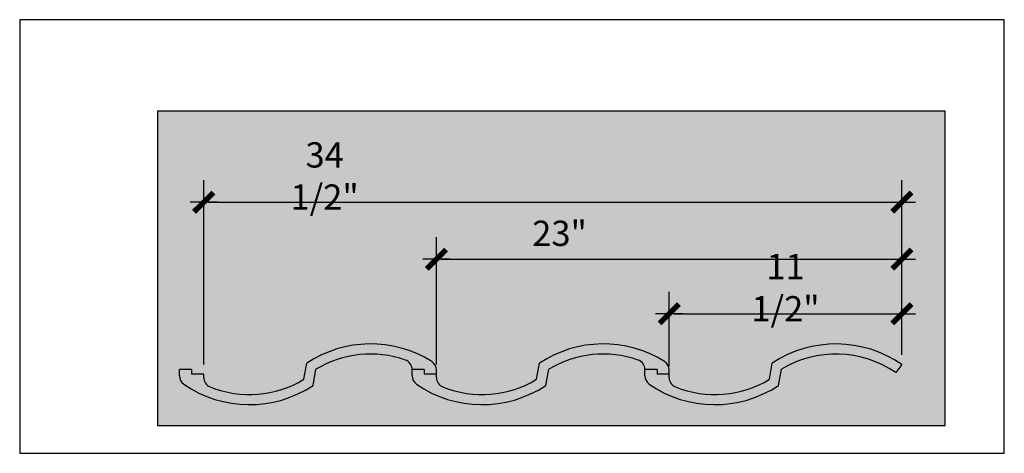
# Model space of a CAD drawing. Extents: x -522 to 499, y -624 to 167.
# Drawn here: x 451 to 499, y -624 to -602 of the extents above; entities that cross this region are included whole.
import ezdxf

# ---------------------------------------------------------------- set-up
doc = ezdxf.new("R2010")
doc.units = 0
doc.header["$MEASUREMENT"] = 0
doc.header["$PDMODE"] = 35
doc.layers.get('0').update_dxf_attribs({"linetype": 'CONTINUOUS'})
doc.layers.get('DEFPOINTS').update_dxf_attribs({"linetype": 'CONTINUOUS'})
for name, color, linetype in [('A-DETL-3', 7, 'CONTINUOUS'), ('A-DETL-6', 9, 'CONTINUOUS'), ('A-DIMS-1', 7, 'CONTINUOUS')]:
    doc.layers.add(name, color=color, linetype=linetype)
doc.styles.add('ARC8', font='ARIAL.TTF', dxfattribs={"width": 0.8})
doc.dimstyles.new('ARCH-1', dxfattribs={"dimscale": 12, "dimtxt": 0.10417, "dimasz": 0.02, "dimexe": 0.09, "dimexo": 0.04, "dimgap": 0.05, "dimtad": 0, "dimrnd": 0.25, "dimzin": 3, "dimdsep": 46, "dimlunit": 4, "dimtxsty": 'ARC8', "dimblk": 'DIMBLK1', "dimcen": 0.09, "dimclrt": 256, "dimaunit": 1, "dimadec": 0, "dimazin": 0, "dimtfac": 1, "dimtix": 1, "dimtmove": 2, "dimatfit": 3, "dimldrblk": 'DIMBLK1', "dimfxl": 0, "dimtvp": 1, "dimfrac": 2, "dimtolj": 1, "dimtzin": 3, "dimarcsym": 0})

# ---------------------------------------------------------------- blocks, each defined once
blk = doc.blocks.new('DIMBLK1')
blk.add_line((-2.81, 0), (2.81, 0))
at = {"const_width": 1.12}
blk.add_lwpolyline([(-1.99, -1.99), (1.99, 1.99)], dxfattribs=at)
blk = doc.blocks.new('*D5')
at = {"layer": 'A-DIMS-1', "color": 0, "lineweight": -2}
for p, q in [((459.688, -619.241), (459.688, -610.138)), ((494.188, -618.771), (494.188, -610.138)), ((459.928, -611.218), (493.948, -611.218))]:
    blk.add_line(p, q, dxfattribs=at)
at = {"layer": 'DEFPOINTS', "color": 0}
for p in [(494.188, -611.218), (494.188, -619.251), (459.688, -619.721)]:
    blk.add_point(p, dxfattribs=at)
at = {"layer": 'A-DIMS-1', "color": 0, "lineweight": -2, "xscale": 0.24, "yscale": 0.24, "zscale": 0.24, "rotation": 180}
blk.add_blockref('DIMBLK1', (459.688, -611.218), dxfattribs=at)
at = {"layer": 'A-DIMS-1', "color": 0, "lineweight": -2, "xscale": 0.24, "yscale": 0.24, "zscale": 0.24}
blk.add_blockref('DIMBLK1', (494.188, -611.218), dxfattribs=at)
at = {"layer": 'A-DIMS-1', "insert": (465.665, -609.924), "char_height": 1.25004, "attachment_point": 5, "style": 'ARC8'}
blk.add_mtext('\\A1;34 1/2"', dxfattribs=at)
blk = doc.blocks.new('*D6')
at = {"layer": 'A-DIMS-1', "color": 0, "lineweight": -2}
for p, q in [((471.188, -619.241), (471.188, -612.954)), ((494.188, -618.771), (494.188, -612.954)), ((471.428, -614.034), (493.948, -614.034))]:
    blk.add_line(p, q, dxfattribs=at)
at = {"layer": 'DEFPOINTS', "color": 0}
for p in [(494.188, -614.034), (494.188, -619.251), (471.188, -619.721)]:
    blk.add_point(p, dxfattribs=at)
at = {"layer": 'A-DIMS-1', "color": 0, "lineweight": -2, "xscale": 0.24, "yscale": 0.24, "zscale": 0.24, "rotation": 180}
blk.add_blockref('DIMBLK1', (471.188, -614.034), dxfattribs=at)
at = {"layer": 'A-DIMS-1', "color": 0, "lineweight": -2, "xscale": 0.24, "yscale": 0.24, "zscale": 0.24}
blk.add_blockref('DIMBLK1', (494.188, -614.034), dxfattribs=at)
at = {"layer": 'A-DIMS-1', "insert": (477.272, -612.757), "char_height": 1.25, "attachment_point": 5, "style": 'ARC8'}
blk.add_mtext('\\A1;23"', dxfattribs=at)
blk = doc.blocks.new('*D7')
at = {"layer": 'A-DIMS-1', "color": 0, "lineweight": -2}
for p, q in [((482.688, -619.324), (482.688, -615.658)), ((494.188, -618.771), (494.188, -615.658)), ((482.928, -616.738), (493.948, -616.738))]:
    blk.add_line(p, q, dxfattribs=at)
at = {"layer": 'DEFPOINTS', "color": 0}
for p in [(494.188, -616.738), (494.188, -619.251), (482.688, -619.804)]:
    blk.add_point(p, dxfattribs=at)
at = {"layer": 'A-DIMS-1', "color": 0, "lineweight": -2, "xscale": 0.24, "yscale": 0.24, "zscale": 0.24, "rotation": 180}
blk.add_blockref('DIMBLK1', (482.688, -616.738), dxfattribs=at)
at = {"layer": 'A-DIMS-1', "color": 0, "lineweight": -2, "xscale": 0.24, "yscale": 0.24, "zscale": 0.24}
blk.add_blockref('DIMBLK1', (494.188, -616.738), dxfattribs=at)
at = {"layer": 'A-DIMS-1', "insert": (488.438, -615.445), "char_height": 1.25004, "attachment_point": 5, "style": 'ARC8'}
blk.add_mtext('\\A1;11 1/2"', dxfattribs=at)

msp = doc.modelspace()

# ---------------------------------------------------------------- linework, layer by layer
at = {"layer": 'A-DETL-3'}
for p, q in [((464.641, -619.975), (464.781, -619.178)), ((476.141, -619.975), (476.281, -619.178)), ((487.641, -619.975), (487.781, -619.178)), ((494.188, -619.251), (493.882, -619.647)), ((459.088, -619.494), (458.488, -619.494)), ((458.488, -619.806), (458.488, -619.494)), ((459.088, -619.494), (459.088, -619.721)), ((459.688, -619.721), (459.088, -619.721)), ((459.688, -619.888), (459.688, -619.721)), ((465.095, -620.279), (465.235, -619.482)), ((469.988, -619.806), (469.988, -619.478)), ((469.988, -619.478), (469.988, -619.494)), ((470.588, -619.494), (469.988, -619.494)), ((470.588, -619.494), (470.588, -619.721)), ((471.188, -619.721), (470.588, -619.721)), ((471.188, -619.721), (471.188, -619.519)), ((471.188, -619.888), (471.188, -619.721)), ((476.595, -620.279), (476.735, -619.482)), ((481.488, -619.806), (481.488, -619.478)), ((481.488, -619.478), (481.488, -619.494)), ((482.088, -619.494), (481.488, -619.494)), ((482.088, -619.494), (482.088, -619.721)), ((482.688, -619.721), (482.088, -619.721)), ((482.688, -619.721), (482.688, -619.519)), ((482.688, -619.888), (482.688, -619.721)), ((488.095, -620.279), (488.235, -619.482))]:
    msp.add_line(p, q, dxfattribs=at)
for points in [[(450.596, -623.634), (499.248, -623.634), (499.248, -602.197), (450.596, -602.197)], [(457.406, -622.256), (496.325, -622.256), (496.325, -606.712), (457.406, -606.712)]]:
    msp.add_lwpolyline(points, close=True, dxfattribs=at)
for centre, radius, start, end in [((467.931, -623.928), 5.7, 57.9799, 123.5458), ((479.431, -623.928), 5.7, 57.9799, 123.5458), ((490.931, -623.928), 5.7, 55.1502, 123.5458), ((467.931, -623.928), 5.2, 70.6525, 121.2254), ((479.431, -623.928), 5.2, 70.6525, 121.2254), ((490.931, -623.928), 5.2, 55.4158, 121.2254), ((469.488, -619.494), 0.5, 0, 70.6525), ((470.688, -619.519), 0.5, 360, 57.9799), ((480.988, -619.494), 0.5, 0, 70.6525), ((482.188, -619.519), 0.5, 360, 57.9799), ((458.988, -619.806), 0.5, 180, 235.3417), ((470.488, -619.806), 0.5, 180, 235.3417), ((481.988, -619.806), 0.5, 180, 235.3417), ((461.945, -615.529), 5.7, 235.3417, 303.5458), ((460.188, -619.888), 0.5, 180, 248.0467), ((461.945, -615.529), 5.2, 248.0467, 301.2254), ((473.445, -615.529), 5.7, 235.3417, 303.5458), ((471.688, -619.888), 0.5, 180, 248.0467), ((473.445, -615.529), 5.2, 248.0467, 301.2254), ((484.945, -615.529), 5.7, 235.3417, 303.5458), ((483.188, -619.888), 0.5, 180, 248.0467), ((484.945, -615.529), 5.2, 248.0467, 301.2254)]:
    msp.add_arc(centre, radius, start, end, dxfattribs=at)
at = {"layer": 'A-DETL-6'}
msp.add_solid([(496.325, -622.256), (496.325, -606.712), (457.406, -622.256), (457.406, -606.712)], dxfattribs=at)

# ---------------------------------------------------------------- dimensions: what is measured, and where the dimension line sits
at = {"layer": 'A-DIMS-1'}
for base, p1, text, picture, middle in [((494.188, -611.218), (459.688, -619.721), '34 1/2"', '*D5', (465.665, -609.924)), ((494.188, -614.034), (471.188, -619.721), '23"', '*D6', (477.272, -612.757))]:
    dim = msp.add_linear_dim(base=base, p1=p1, p2=(494.188, -619.251), text=text, dimstyle='ARCH-1', dxfattribs=at)
    dim.commit()
    dim.dimension.update_dxf_attribs({"geometry": picture, "text_midpoint": middle, "dimtype": 160})
dim = msp.add_linear_dim(base=(494.188, -616.738), p1=(482.688, -619.804), p2=(494.188, -619.251), dimstyle='ARCH-1', dxfattribs=at)
dim.commit()
dim.dimension.update_dxf_attribs({"geometry": '*D7', "text_midpoint": (488.438, -615.445)})

doc.saveas('drawing.dxf')
